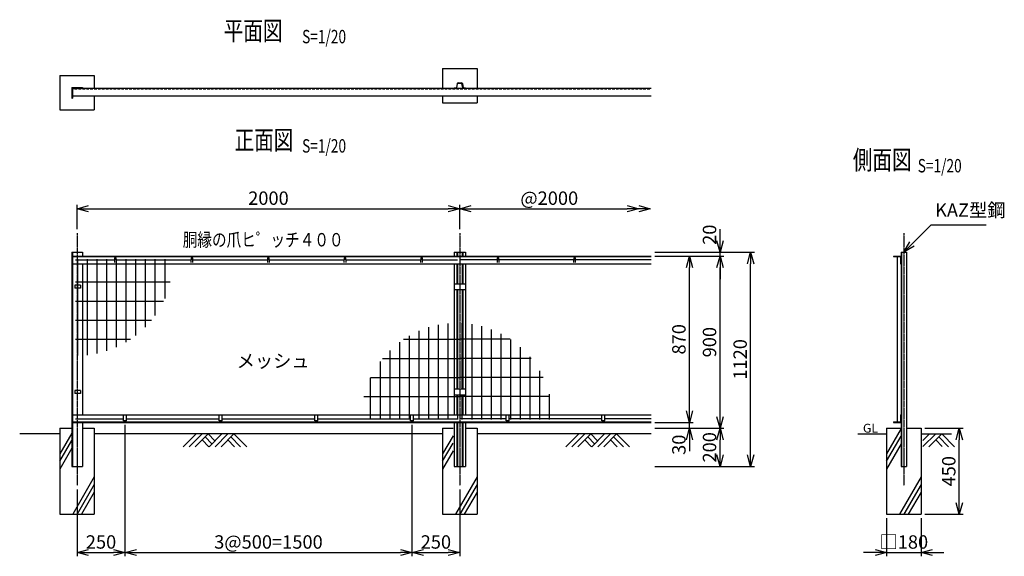
# Model space of a CAD drawing. Units: millimetres. Extents: x 483 to 9934, y 695 to 7127.
# Drawn here: x 4789 to 9934, y 4320 to 7127 of the extents above; entities that cross this region are included whole.
import ezdxf
from ezdxf.enums import TextEntityAlignment as Align

# ---------------------------------------------------------------- set-up
doc = ezdxf.new("R2010")
doc.units = ezdxf.units.MM
doc.header["$LTSCALE"] = 0.2
doc.linetypes.add('CENTER2', pattern=[28.575, 19.05, -3.175, 3.175, -3.175])
doc.linetypes.add('DASHED2', pattern=[9.525, 6.35, -3.175])
for name, color, linetype in [('CENTER', 6, 'CENTER2'), ('DASH', 30, 'DASHED2'), ('L', 7, 'Continuous'), ('M', 82, 'Continuous'), ('TEXT', 150, 'Continuous')]:
    doc.layers.add(name, color=color, linetype=linetype)
doc.styles.add('NCE', font='romans.shx', dxfattribs={"width": 0.8, "bigfont": 'extfont.shx'})
doc.styles.get("Standard").update_dxf_attribs({"font": 'romans.shx', "width": 0.8, "bigfont": 'extfont.shx'})
doc.dimstyles.new('NCE_new_20', dxfattribs={"dimscale": 20, "dimtxt": 3.5, "dimasz": 3, "dimexe": 1, "dimexo": 1, "dimgap": 1, "dimtad": 1, "dimdsep": 46, "dimtxsty": 'NCE', "dimblk": 'OPEN30', "dimcen": 0, "dimclrd": 7, "dimclre": 7, "dimclrt": 256, "dimaunit": 1, "dimadec": 1, "dimazin": 0, "dimtfac": 1, "dimtix": 1, "dimtmove": 2, "dimatfit": 2, "dimldrblk": 'OPEN30', "dimfxl": 0, "dimtolj": 1, "dimtzin": 0, "dimarcsym": 0})

# ---------------------------------------------------------------- blocks, each defined once
blk = doc.blocks.new('_OPEN30')
at = {"color": 0, "linetype": 'ByBlock'}
for p, q in [((-1, 0.268), (0, 0)), ((0, 0), (-1, -0.268)), ((0, 0), (-1, 0))]:
    blk.add_line(p, q, dxfattribs=at)
blk = doc.blocks.new('*D51')
at = {"layer": 'TEXT', "color": 7, "lineweight": -2}
for p, q in [((5338.5, 5008.2), (5338.5, 4320.2)), ((5088.5, 4670.2), (5088.5, 4320.2)), ((5148.5, 4340.2), (5278.5, 4340.2))]:
    blk.add_line(p, q, dxfattribs=at)
at = {"layer": 'TEXT', "color": 7, "lineweight": -2, "xscale": 60, "yscale": 60, "zscale": 60, "rotation": 180}
blk.add_blockref('_OPEN30', (5088.5, 4340.2), dxfattribs=at)
at = {"layer": 'TEXT', "color": 7, "lineweight": -2, "xscale": 60, "yscale": 60, "zscale": 60}
blk.add_blockref('_OPEN30', (5338.5, 4340.2), dxfattribs=at)
at = {"layer": 'TEXT', "insert": (5213.5, 4395.2), "char_height": 70, "attachment_point": 5, "style": 'NCE'}
blk.add_mtext('\\A1;250', dxfattribs=at)
blk = doc.blocks.new('Title & Scale')
at = {"layer": 'TEXT', "width": 0.75}
blk.add_attdef('図面名', text='', height=5, dxfattribs=at).set_placement((0, 0), align=Align.BOTTOM_RIGHT)
blk.add_attdef('縮尺', text='', height=3.5, dxfattribs=at).set_placement((0, -0.3), align=Align.BOTTOM_LEFT)
blk = doc.blocks.new('*D52')
at = {"layer": 'TEXT', "color": 7, "lineweight": -2}
for p, q in [((5088.5, 6030.2), (5088.5, 6158.2)), ((5148.5, 6138.2), (7028.5, 6138.2)), ((7088.5, 6030.2), (7088.5, 6158.2))]:
    blk.add_line(p, q, dxfattribs=at)
at = {"layer": 'TEXT', "color": 7, "lineweight": -2, "xscale": 60, "yscale": 60, "zscale": 60, "rotation": 180}
blk.add_blockref('_OPEN30', (5088.5, 6138.2), dxfattribs=at)
at = {"layer": 'TEXT', "color": 7, "lineweight": -2, "xscale": 60, "yscale": 60, "zscale": 60}
blk.add_blockref('_OPEN30', (7088.5, 6138.2), dxfattribs=at)
at = {"layer": 'TEXT', "insert": (6088.5, 6193.2), "char_height": 70, "attachment_point": 5, "style": 'NCE'}
blk.add_mtext('\\A1;2000', dxfattribs=at)
blk = doc.blocks.new('*D53')
at = {"layer": 'TEXT', "color": 7, "lineweight": -2}
for p, q in [((7088.5, 6030.2), (7088.5, 6158.2)), ((7148.5, 6138.2), (7963.5, 6138.2))]:
    blk.add_line(p, q, dxfattribs=at)
at = {"layer": 'TEXT', "color": 7, "lineweight": -2, "xscale": 60, "yscale": 60, "zscale": 60, "rotation": 180}
blk.add_blockref('_OPEN30', (7088.5, 6138.2), dxfattribs=at)
at = {"layer": 'TEXT', "color": 7, "lineweight": -2, "xscale": 60, "yscale": 60, "zscale": 60}
blk.add_blockref('_OPEN30', (8023.5, 6138.2), dxfattribs=at)
at = {"layer": 'TEXT', "insert": (7556, 6193.2), "char_height": 70, "attachment_point": 5, "style": 'NCE'}
blk.add_mtext('\\A1;@2000', dxfattribs=at)
blk = doc.blocks.new('*D54')
at = {"layer": 'TEXT', "color": 7, "lineweight": -2}
for p, q in [((9318.8, 4520.2), (9318.8, 4320.2)), ((9498.8, 4520.2), (9498.8, 4320.2)), ((9258.8, 4340.2), (9198.8, 4340.2)), ((9318.8, 4340.2), (9498.8, 4340.2)), ((9558.8, 4340.2), (9618.8, 4340.2))]:
    blk.add_line(p, q, dxfattribs=at)
at = {"layer": 'TEXT', "color": 7, "lineweight": -2, "xscale": 60, "yscale": 60, "zscale": 60}
blk.add_blockref('_OPEN30', (9318.8, 4340.2), dxfattribs=at)
at = {"layer": 'TEXT', "color": 7, "lineweight": -2, "xscale": 60, "yscale": 60, "zscale": 60, "rotation": 180}
blk.add_blockref('_OPEN30', (9498.8, 4340.2), dxfattribs=at)
at = {"layer": 'TEXT', "insert": (9408.8, 4395.2), "char_height": 70, "attachment_point": 5, "style": 'NCE'}
blk.add_mtext('\\A1;□180', dxfattribs=at)
blk = doc.blocks.new('*D55')
at = {"layer": 'TEXT', "color": 7, "lineweight": -2}
for p, q in [((9518.8, 4990.2), (9718.8, 4990.2)), ((9698.8, 4600.2), (9698.8, 4930.2)), ((9518.8, 4540.2), (9718.8, 4540.2))]:
    blk.add_line(p, q, dxfattribs=at)
at = {"layer": 'TEXT', "color": 7, "lineweight": -2, "xscale": 60, "yscale": 60, "zscale": 60}
for p, rotation in [((9698.8, 4990.2), 90), ((9698.8, 4540.2), 270)]:
    blk.add_blockref('_OPEN30', p, dxfattribs=dict(at, rotation=rotation))
at = {"layer": 'TEXT', "insert": (9643.8, 4765.2), "char_height": 70, "attachment_point": 5, "rotation": 90, "style": 'NCE'}
blk.add_mtext('\\A1;450', dxfattribs=at)
blk = doc.blocks.new('土')
at = {"layer": 'L'}
for p, q in [((0, 0), (-66.8, -66.8)), ((63, 0), (99, -36)), ((135, 0), (68.2, -66.8)), ((166.5, 0), (99.7, -66.8)), ((198, 0), (131.2, -66.8)), ((198, 0), (264.8, -66.8)), ((31.5, 0), (-35.3, -66.8)), ((63, 0), (-3.8, -66.8)), ((31.5, -31.5), (66.8, -66.8)), ((47.2, -15.7), (83.2, -51.7)), ((166.5, -31.5), (201.8, -66.8)), ((182.3, -15.8), (233.3, -66.8))]:
    blk.add_line(p, q, dxfattribs=at)
blk = doc.blocks.new('EX取付金具(端柱用）')
at = {"layer": 'M'}
for p, q in [((-13, 8), (-13, -8)), ((17, 8), (-13, 8)), ((17, 8), (17, -8)), ((17, -8), (-13, -8))]:
    blk.add_line(p, q, dxfattribs=at)
blk = doc.blocks.new('*D62')
at = {"layer": 'TEXT', "color": 7, "lineweight": -2}
for p, q in [((5338.5, 5008.2), (5338.5, 4320.2)), ((6838.5, 5008.2), (6838.5, 4320.2)), ((5398.5, 4340.2), (6778.5, 4340.2))]:
    blk.add_line(p, q, dxfattribs=at)
at = {"layer": 'TEXT', "color": 7, "lineweight": -2, "xscale": 60, "yscale": 60, "zscale": 60, "rotation": 180}
blk.add_blockref('_OPEN30', (5338.5, 4340.2), dxfattribs=at)
at = {"layer": 'TEXT', "color": 7, "lineweight": -2, "xscale": 60, "yscale": 60, "zscale": 60}
blk.add_blockref('_OPEN30', (6838.5, 4340.2), dxfattribs=at)
at = {"layer": 'TEXT', "insert": (6088.5, 4395.2), "char_height": 70, "attachment_point": 5, "style": 'NCE'}
blk.add_mtext('\\A1;3@500=1500', dxfattribs=at)
blk = doc.blocks.new('*D63')
at = {"layer": 'TEXT', "color": 7, "lineweight": -2}
for p, q in [((6838.5, 4988.2), (6838.5, 4320.2)), ((7088.5, 4670.2), (7088.5, 4320.2)), ((6898.5, 4340.2), (7028.5, 4340.2))]:
    blk.add_line(p, q, dxfattribs=at)
at = {"layer": 'TEXT', "color": 7, "lineweight": -2, "xscale": 60, "yscale": 60, "zscale": 60, "rotation": 180}
blk.add_blockref('_OPEN30', (6838.5, 4340.2), dxfattribs=at)
at = {"layer": 'TEXT', "color": 7, "lineweight": -2, "xscale": 60, "yscale": 60, "zscale": 60}
blk.add_blockref('_OPEN30', (7088.5, 4340.2), dxfattribs=at)
at = {"layer": 'TEXT', "insert": (6963.5, 4395.2), "char_height": 70, "attachment_point": 5, "style": 'NCE'}
blk.add_mtext('\\A1;250', dxfattribs=at)
blk = doc.blocks.new('*D64')
at = {"layer": 'TEXT', "color": 7, "lineweight": -2}
for p, q in [((8288.5, 5080.2), (8288.5, 5140.2)), ((8108.5, 5020.2), (8308.5, 5020.2)), ((8288.5, 4990.2), (8288.5, 5020.2)), ((8108.5, 4990.2), (8308.5, 4990.2)), ((8288.5, 4930.2), (8288.5, 4870.2))]:
    blk.add_line(p, q, dxfattribs=at)
at = {"layer": 'TEXT', "color": 7, "lineweight": -2, "xscale": 60, "yscale": 60, "zscale": 60}
for p, rotation in [((8288.5, 5020.2), 270), ((8288.5, 4990.2), 90)]:
    blk.add_blockref('_OPEN30', p, dxfattribs=dict(at, rotation=rotation))
at = {"layer": 'TEXT', "insert": (8233.5, 4903.6), "char_height": 70, "attachment_point": 5, "rotation": 90, "style": 'NCE'}
blk.add_mtext('\\A1;30', dxfattribs=at)
blk = doc.blocks.new('*D65')
at = {"layer": 'TEXT', "color": 7, "lineweight": -2}
for p, q in [((8108.5, 5890.2), (8308.5, 5890.2)), ((8288.5, 5080.2), (8288.5, 5830.2)), ((8108.5, 5020.2), (8308.5, 5020.2))]:
    blk.add_line(p, q, dxfattribs=at)
at = {"layer": 'TEXT', "color": 7, "lineweight": -2, "xscale": 60, "yscale": 60, "zscale": 60}
for p, rotation in [((8288.5, 5890.2), 90), ((8288.5, 5020.2), 270)]:
    blk.add_blockref('_OPEN30', p, dxfattribs=dict(at, rotation=rotation))
at = {"layer": 'TEXT', "insert": (8233.5, 5455.2), "char_height": 70, "attachment_point": 5, "rotation": 90, "style": 'NCE'}
blk.add_mtext('\\A1;870', dxfattribs=at)
blk = doc.blocks.new('*D66')
at = {"layer": 'TEXT', "color": 7, "lineweight": -2}
for p, q in [((8108.5, 5890.2), (8468.5, 5890.2)), ((8448.5, 5050.2), (8448.5, 5830.2)), ((8108.5, 4990.2), (8468.5, 4990.2))]:
    blk.add_line(p, q, dxfattribs=at)
at = {"layer": 'TEXT', "color": 7, "lineweight": -2, "xscale": 60, "yscale": 60, "zscale": 60}
for p, rotation in [((8448.5, 5890.2), 90), ((8448.5, 4990.2), 270)]:
    blk.add_blockref('_OPEN30', p, dxfattribs=dict(at, rotation=rotation))
at = {"layer": 'TEXT', "insert": (8393.5, 5440.2), "char_height": 70, "attachment_point": 5, "rotation": 90, "style": 'NCE'}
blk.add_mtext('\\A1;900', dxfattribs=at)
blk = doc.blocks.new('*D67')
at = {"layer": 'TEXT', "color": 7, "lineweight": -2}
for p, q in [((8108.5, 5910.2), (8628.5, 5910.2)), ((8608.5, 4850.2), (8608.5, 5850.2)), ((8108.5, 4790.2), (8628.5, 4790.2))]:
    blk.add_line(p, q, dxfattribs=at)
at = {"layer": 'TEXT', "color": 7, "lineweight": -2, "xscale": 60, "yscale": 60, "zscale": 60}
for p, rotation in [((8608.5, 5910.2), 90), ((8608.5, 4790.2), 270)]:
    blk.add_blockref('_OPEN30', p, dxfattribs=dict(at, rotation=rotation))
at = {"layer": 'TEXT', "insert": (8553.5, 5350.2), "char_height": 70, "attachment_point": 5, "rotation": 90, "style": 'NCE'}
blk.add_mtext('\\A1;1120', dxfattribs=at)
blk = doc.blocks.new('*D68')
at = {"layer": 'TEXT', "color": 7, "lineweight": -2}
for p, q in [((8108.5, 4990.2), (8468.5, 4990.2)), ((8448.5, 4850.2), (8448.5, 4930.2)), ((8108.5, 4790.2), (8468.5, 4790.2))]:
    blk.add_line(p, q, dxfattribs=at)
at = {"layer": 'TEXT', "color": 7, "lineweight": -2, "xscale": 60, "yscale": 60, "zscale": 60}
for p, rotation in [((8448.5, 4990.2), 90), ((8448.5, 4790.2), 270)]:
    blk.add_blockref('_OPEN30', p, dxfattribs=dict(at, rotation=rotation))
at = {"layer": 'TEXT', "insert": (8393.5, 4890.2), "char_height": 70, "attachment_point": 5, "rotation": 90, "style": 'NCE'}
blk.add_mtext('\\A1;200', dxfattribs=at)
blk = doc.blocks.new('*D69')
at = {"layer": 'TEXT', "color": 7, "lineweight": -2}
for p, q in [((8448.5, 5970.2), (8448.5, 6030.2)), ((8108.5, 5910.2), (8468.5, 5910.2)), ((8128.5, 5890.2), (8468.5, 5890.2)), ((8448.5, 5890.2), (8448.5, 5910.2)), ((8448.5, 5830.2), (8448.5, 5770.2))]:
    blk.add_line(p, q, dxfattribs=at)
at = {"layer": 'TEXT', "color": 7, "lineweight": -2, "xscale": 60, "yscale": 60, "zscale": 60}
for p, rotation in [((8448.5, 5910.2), 270), ((8448.5, 5890.2), 90)]:
    blk.add_blockref('_OPEN30', p, dxfattribs=dict(at, rotation=rotation))
at = {"layer": 'TEXT', "insert": (8393.5, 6002), "char_height": 70, "attachment_point": 5, "rotation": 90, "style": 'NCE'}
blk.add_mtext('\\A1;20', dxfattribs=at)
blk = doc.blocks.new('EX取付金具(KA型用）')
at = {"layer": 'M'}
for p, q in [((-29, 15), (-29, -15)), ((-29, 15), (29, 15)), ((29, 15), (29, -15)), ((-29, -15), (29, -15))]:
    blk.add_line(p, q, dxfattribs=at)

msp = doc.modelspace()

# ---------------------------------------------------------------- linework, layer by layer
at = {"layer": 'CENTER'}
for p, q in [((5088.504, 6010.212), (5088.504, 4690.212)), ((7088.504, 6010.212), (7088.504, 4690.212)), ((9408.804, 6010.212), (9408.804, 4690.212))]:
    msp.add_line(p, q, dxfattribs=at)
at = {"layer": 'DASH'}
msp.add_line((5065.004, 6765.281), (8088.504, 6765.281), dxfattribs=at)
at = {"layer": 'L'}
for p, q in [((5079.854, 5870.712), (5285.487, 5870.712)), ((5089.854, 5874.712), (5089.854, 5370.215)), ((5140.454, 5874.712), (5140.454, 5372.919)), ((5191.254, 5874.712), (5191.254, 5380.884)), ((5241.954, 5874.712), (5241.954, 5394.341)), ((5291.518, 5870.712), (5685.487, 5870.712)), ((5292.654, 5874.712), (5292.654, 5413.788)), ((5343.354, 5874.712), (5343.354, 5440.036)), ((5394.054, 5874.712), (5394.054, 5474.435)), ((5444.754, 5874.712), (5444.754, 5519.375)), ((5495.454, 5874.712), (5495.454, 5579.709)), ((5546.154, 5874.712), (5546.154, 5668.824)), ((5691.517, 5870.712), (6085.487, 5870.712)), ((6091.516, 5870.712), (6485.488, 5870.712)), ((6491.517, 5870.712), (6885.486, 5870.712)), ((6891.518, 5870.712), (7077.154, 5870.712)), ((8088.504, 5870.712), (7089.854, 5870.712)), ((5079.854, 5755.212), (5575.1, 5755.212)), ((5079.854, 5655.212), (5539.919, 5655.212)), ((5079.854, 5555.212), (5476.802, 5555.212)), ((6925.054, 5517.884), (6925.054, 5035.712)), ((6975.754, 5530.703), (6975.754, 5035.712)), ((7026.454, 5538.059), (7026.454, 5035.712)), ((7077.154, 5540.193), (7077.154, 5195.212)), ((7099.854, 5539.48), (7099.854, 5195.212)), ((7150.554, 5534.13), (7150.554, 5035.712)), ((7201.254, 5523.431), (7201.254, 5035.712)), ((7251.954, 5507.015), (7251.954, 5035.712)), ((5079.854, 5455.212), (5367.386, 5455.212)), ((6793.922, 5455.212), (7087.154, 5455.212)), ((6823.654, 5473.715), (6823.654, 5035.712)), ((6874.354, 5499.143), (6874.354, 5035.712)), ((7351.686, 5455.212), (7089.854, 5455.212)), ((7302.654, 5484.249), (7302.654, 5035.712)), ((6772.954, 5440.325), (6772.954, 5035.712)), ((7353.354, 5454.086), (7353.354, 5035.712)), ((7404.054, 5414.743), (7404.054, 5035.712)), ((6684.506, 5355.212), (7087.154, 5355.212)), ((6722.254, 5396.744), (6722.254, 5035.712)), ((7461.102, 5355.212), (7089.854, 5355.212)), ((7454.754, 5362.879), (7454.754, 5035.712)), ((6671.554, 5338.539), (6671.554, 5035.712)), ((6620.854, 5254.084), (6620.854, 5035.712)), ((6621.39, 5255.212), (7087.154, 5255.212)), ((7524.218, 5255.212), (7089.854, 5255.212)), ((7505.454, 5290.838), (7505.454, 5035.712)), ((6586.209, 5155.212), (7087.154, 5155.212)), ((7077.154, 5165.212), (7077.154, 5035.712)), ((7559.399, 5155.212), (7089.854, 5155.212)), ((7099.854, 5165.212), (7099.854, 5035.712)), ((7556.154, 5168.165), (7556.154, 5035.712)), ((5079.854, 5039.712), (5330.504, 5039.712)), ((5346.504, 5039.712), (5830.504, 5039.712)), ((5846.504, 5039.712), (6330.504, 5039.712)), ((6346.504, 5039.712), (6830.504, 5039.712)), ((6846.504, 5039.712), (7077.154, 5039.712)), ((7330.504, 5039.712), (7089.854, 5039.712)), ((7830.504, 5039.712), (7346.504, 5039.712)), ((8088.504, 5039.712), (7846.504, 5039.712)), ((4998.504, 4960.212), (4788.504, 4960.212)), ((5061.004, 4964.927), (4998.504, 4856.674)), ((6998.504, 4960.212), (5178.504, 4960.212)), ((7053.004, 4951.071), (6998.504, 4856.674)), ((8088.503, 4960.212), (7178.504, 4960.212)), ((9168.504, 4960.212), (9318.804, 4960.212)), ((9318.803, 4817.007), (9394.804, 4948.643)), ((9394.804, 4988.31), (9318.804, 4856.674)), ((9498.804, 4960.212), (9658.803, 4960.212)), ((9575.297, 4960.214), (9508.8, 4893.718)), ((9543.8, 4960.216), (9508.803, 4925.218)), ((9606.798, 4960.215), (9539.978, 4893.395)), ((9591.052, 4944.465), (9642.124, 4893.393)), ((9606.799, 4960.213), (9673.619, 4893.393)), ((4998.504, 4817.007), (5061.004, 4925.26)), ((6998.504, 4817.007), (7053.004, 4911.404)), ((9394.804, 4908.31), (9318.804, 4776.674)), ((9575.304, 4928.717), (9608.804, 4895.218)), ((5061.004, 4884.927), (4998.504, 4776.674)), ((7053.004, 4871.071), (6998.504, 4776.674)), ((5178.504, 4735.764), (5065.602, 4540.212)), ((7178.504, 4735.764), (7065.602, 4540.212)), ((9498.804, 4735.764), (9385.902, 4540.212)), ((5178.504, 4695.764), (5088.696, 4540.211)), ((7178.504, 4695.764), (7088.696, 4540.211)), ((9498.804, 4695.764), (9408.995, 4540.211)), ((5178.504, 4655.764), (5111.79, 4540.212)), ((7178.504, 4655.764), (7111.79, 4540.212)), ((9498.804, 4655.764), (9432.09, 4540.212))]:
    msp.add_line(p, q, dxfattribs=at)
at = {"layer": 'M'}
for p, q in [((6998.504, 6872.081), (6998.504, 6768.081)), ((6998.504, 6872.081), (7178.504, 6872.081)), ((7178.504, 6872.081), (7178.504, 6768.081)), ((4998.504, 6834.581), (5178.504, 6834.581)), ((4998.504, 6834.581), (4998.504, 6654.581)), ((5178.504, 6834.581), (5178.504, 6768.081)), ((7075.002, 6792.327), (7071.246, 6772.258)), ((7079.523, 6796.081), (7097.486, 6796.081)), ((7079.523, 6793.781), (7097.486, 6793.781)), ((7102.007, 6792.327), (7105.763, 6772.258)), ((5061.004, 6772.081), (5116.004, 6772.081)), ((5061.004, 6772.081), (5061.004, 6715.881)), ((5065.004, 6768.081), (8088.504, 6768.081)), ((5065.004, 6768.081), (5065.004, 6715.881)), ((5116.004, 6772.081), (5116.004, 6768.081)), ((7058.504, 6770.381), (7058.504, 6768.081)), ((7058.504, 6770.381), (7068.985, 6770.381)), ((7073.507, 6771.835), (7077.263, 6791.904)), ((7103.502, 6771.835), (7099.746, 6791.905)), ((7108.023, 6770.381), (7118.505, 6770.381)), ((7118.505, 6770.381), (7118.505, 6768.081)), ((5061.004, 6715.881), (5065.004, 6715.881)), ((5065.004, 6728.081), (8088.504, 6728.081)), ((5178.504, 6728.081), (5178.504, 6654.581)), ((6998.504, 6728.081), (6998.504, 6692.081)), ((6998.504, 6692.081), (7178.504, 6692.081)), ((7178.504, 6728.081), (7178.504, 6692.081)), ((4998.504, 6654.581), (5178.504, 6654.581)), ((5061.004, 5910.212), (5116.004, 5910.212)), ((5061.004, 5910.212), (5061.004, 4790.212)), ((5065.004, 5910.212), (5065.004, 4790.212)), ((5065.004, 5890.212), (8088.504, 5890.212)), ((5065.004, 5887.412), (8088.504, 5887.412)), ((5116.004, 5910.212), (5116.004, 5890.212)), ((5284.934, 5855.953), (5285.909, 5881.968)), ((5291.095, 5881.97), (5292.071, 5855.955)), ((5684.933, 5855.953), (5685.909, 5881.968)), ((5691.095, 5881.971), (5692.07, 5855.957)), ((6084.933, 5855.956), (6085.909, 5881.971)), ((6091.094, 5881.969), (6092.07, 5855.952)), ((6484.934, 5855.953), (6485.91, 5881.968)), ((6491.094, 5881.969), (6492.07, 5855.954)), ((6884.932, 5855.953), (6885.908, 5881.969)), ((6891.096, 5881.971), (6892.072, 5855.955)), ((7058.504, 5910.212), (7118.504, 5910.212)), ((7058.504, 5910.212), (7058.504, 5890.212)), ((7072.804, 5910.212), (7072.804, 5890.212)), ((7075.704, 5910.212), (7075.704, 5890.212)), ((7101.304, 5910.212), (7101.304, 5890.212)), ((7104.204, 5910.212), (7104.204, 5890.212)), ((7118.504, 5910.212), (7118.504, 5890.212)), ((7284.933, 5855.955), (7285.909, 5881.97)), ((7291.097, 5881.968), (7292.072, 5855.953)), ((7684.934, 5855.957), (7685.909, 5881.972)), ((7691.097, 5881.968), (7692.073, 5855.953)), ((9354.804, 5890.212), (9394.804, 5890.212)), ((9354.804, 5890.212), (9354.804, 5887.412)), ((9354.804, 5887.412), (9392.004, 5887.412)), ((9374.806, 5887.412), (9374.806, 5023.012)), ((9392.004, 5887.412), (9392.004, 5850.212)), ((9394.804, 5910.212), (9394.804, 4790.212)), ((9394.804, 5910.212), (9422.804, 5910.212)), ((9397.104, 5910.212), (9397.104, 4790.212)), ((9422.804, 5910.212), (9422.804, 4790.212)), ((5065.004, 5850.212), (8088.504, 5850.212)), ((5116.004, 5850.212), (5116.004, 5060.212)), ((7058.504, 5850.212), (7058.504, 5060.212)), ((7072.804, 5850.212), (7072.804, 5745.212)), ((7075.704, 5850.212), (7075.704, 5745.212)), ((7101.304, 5850.212), (7101.304, 5745.212)), ((7104.204, 5850.212), (7104.204, 5745.212)), ((7118.504, 5850.212), (7118.504, 5060.212)), ((9392.004, 5850.212), (9394.804, 5850.212)), ((7072.804, 5715.212), (7072.804, 5195.217)), ((7075.704, 5715.212), (7075.704, 5195.217)), ((7101.304, 5715.212), (7101.304, 5195.217)), ((7104.204, 5715.212), (7104.204, 5195.217)), ((7072.804, 5165.212), (7072.804, 5060.212)), ((7075.704, 5165.212), (7075.704, 5060.212)), ((7101.304, 5165.212), (7101.304, 5060.212)), ((7104.204, 5165.212), (7104.204, 5060.212)), ((5065.004, 5060.212), (8088.503, 5060.212)), ((9392.004, 5060.212), (9394.804, 5060.212)), ((9392.004, 5060.212), (9392.004, 5023.012)), ((5065.004, 5023.012), (8088.503, 5023.012)), ((5065.004, 5020.212), (8088.503, 5020.212)), ((5116.004, 5020.212), (5116.004, 4790.212)), ((7058.504, 5020.212), (7058.504, 4790.212)), ((7072.804, 5020.212), (7072.804, 4790.212)), ((7075.704, 5020.212), (7075.704, 4790.212)), ((7101.304, 5020.212), (7101.304, 4790.212)), ((7104.204, 5020.212), (7104.204, 4790.212)), ((7118.504, 5020.212), (7118.504, 4790.212)), ((9354.804, 5023.012), (9392.004, 5023.012)), ((9354.804, 5023.012), (9354.804, 5020.212)), ((9354.804, 5020.212), (9394.804, 5020.212)), ((4998.504, 4990.212), (4998.504, 4540.212)), ((4998.504, 4990.212), (5061.004, 4990.212)), ((5116.004, 4990.212), (5178.504, 4990.212)), ((5178.504, 4990.212), (5178.504, 4540.212)), ((6998.504, 4990.212), (6998.504, 4540.212)), ((6998.504, 4990.212), (7053.004, 4990.212)), ((7124.004, 4990.212), (7178.504, 4990.212)), ((7178.504, 4990.212), (7178.504, 4540.212)), ((9318.804, 4990.212), (9394.804, 4990.212)), ((9318.804, 4990.212), (9318.804, 4540.212)), ((9422.804, 4990.212), (9498.804, 4990.212)), ((9498.804, 4990.212), (9498.804, 4540.212)), ((5061.004, 4790.212), (5116.004, 4790.212)), ((7058.504, 4790.212), (7118.504, 4790.212)), ((9394.804, 4790.212), (9422.804, 4790.212)), ((4998.504, 4540.212), (5178.504, 4540.212)), ((6998.504, 4540.212), (7178.504, 4540.212)), ((9318.804, 4540.212), (9498.804, 4540.212))]:
    msp.add_line(p, q, dxfattribs=at)
for centre, radius, start, end in [((7079.523, 6791.481), 4.6, 89.999982, 169.400262), ((7079.523, 6791.481), 2.3, 89.999982, 169.400262), ((7097.486, 6791.481), 4.6, 10.599741, 89.999982), ((7097.486, 6791.481), 2.3, 10.599755, 89.999982), ((7068.985, 6772.681), 2.3, 270.000018, 349.400252), ((7068.985, 6772.681), 4.6, 270.000018, 349.400255), ((7108.023, 6772.681), 4.6, 190.599725, 270.000018), ((7108.023, 6772.681), 2.3, 190.599725, 270.000018), ((5288.504, 5881.872), 2.596, 2.14759, 177.85243), ((5688.504, 5881.872), 2.596, 2.14759, 177.85243), ((6088.504, 5881.872), 2.596, 2.14759, 177.85243), ((6488.504, 5881.872), 2.596, 2.14759, 177.85243), ((6888.504, 5881.872), 2.596, 2.14759, 177.85243), ((7288.504, 5881.872), 2.596, 2.14759, 177.85243), ((7688.504, 5881.872), 2.596, 2.14759, 177.85243)]:
    msp.add_arc(centre, radius, start, end, dxfattribs=at)
at = {"layer": 'TEXT'}
msp.add_line((6998.504, 6796.081), (6998.504, 6768.081), dxfattribs=at)

# ---------------------------------------------------------------- block references
at = {"layer": 'L', "xscale": 60, "yscale": 60, "zscale": 60}
msp.add_blockref('_OPEN30', (8083.504, 6138.212), dxfattribs=at)
at = {"layer": 'L'}
for p in [(5709.914, 4960.211), (7709.914, 4960.211)]:
    msp.add_blockref('土', p, dxfattribs=at)
at = {"layer": 'M'}
for name, p in [('EX取付金具(端柱用）', (5090.004, 5730.212)), ('EX取付金具(KA型用）', (7088.504, 5730.212)), ('EX取付金具(端柱用）', (5090.004, 5180.212)), ('EX取付金具(KA型用）', (7088.504, 5180.212))]:
    msp.add_blockref(name, p, dxfattribs=at)
at = {"layer": 'M', "rotation": 270}
for p in [(5338.504, 5045.212), (5838.504, 5045.212), (6338.504, 5045.212), (6838.504, 5045.212), (7338.504, 5045.212), (7838.504, 5045.212)]:
    msp.add_blockref('EX取付金具(端柱用）', p, dxfattribs=at)
at = {"layer": 'TEXT', "xscale": 20, "yscale": 20, "zscale": 20}
for p, values in [((6264.322, 6987.096), {'図面名': '%%u平面図\u3000', '縮尺': '%%US=1/20'}), ((6264.322, 6415.668), {'図面名': '%%u正面図  ', '縮尺': '%%US=1/20'}), ((9449.461, 6312.041), {'図面名': '%%U側面図', '縮尺': '%%U  S=1/20'})]:
    msp.add_blockref('Title & Scale', p, dxfattribs=at).add_auto_attribs(values)

# ---------------------------------------------------------------- texts
at = {"layer": 'TEXT', "style": 'NCE', "width": 0.8}
msp.add_text('胴縁の爪ヒ゜ッチ４００', height=70, dxfattribs=at).set_placement((5640.648, 5940.844))
at = {"layer": 'TEXT', "width": 1.028571}
msp.add_text('GL', height=46, dxfattribs=at).set_placement((9195.075, 4967.212))
at = {"layer": 'TEXT', "insert": (9572.256, 6073.664), "char_height": 70, "attachment_point": 7, "style": 'NCE'}
msp.add_mtext('KAZ型鋼', dxfattribs=at)
at = {"layer": 'TEXT', "insert": (6113.004, 5332.975), "char_height": 70, "width": 670, "attachment_point": 5, "style": 'NCE'}
msp.add_mtext('メッシュ', dxfattribs=at)

# ---------------------------------------------------------------- dimensions: what is measured, and where the dimension line sits
at = {"layer": 'TEXT'}
for base, p1, p2, picture, middle in [((7088.504, 6138.212), (5088.504, 6010.212), (7088.504, 6010.212), '*D52', (6088.504, 6193.212)), ((5338.504, 4340.212), (5088.504, 4690.212), (5338.504, 5028.212), '*D51', (5213.504, 4395.212)), ((7088.504, 4340.212), (6838.504, 5008.212), (7088.504, 4690.212), '*D63', (6963.504, 4395.212))]:
    dim = msp.add_linear_dim(base=base, p1=p1, p2=p2, dimstyle='NCE_new_20', dxfattribs=at)
    dim.commit()
    dim.dimension.update_dxf_attribs({"geometry": picture, "text_midpoint": middle})
dim = msp.add_linear_dim(base=(8023.504, 6138.212), p1=(7088.504, 6010.212), p2=(8023.504, 6138.212), text='@2000', dimstyle='NCE_new_20', dxfattribs=at)
dim.commit()
dim.dimension.update_dxf_attribs({"geometry": '*D53', "text_midpoint": (7556.004, 6193.212)})
for base, p1, p2, picture, middle in [((8448.503, 5910.212), (8108.504, 5890.212), (8088.504, 5910.212), '*D69', (8393.503, 6001.965)), ((8288.503, 5020.212), (8088.504, 4990.212), (8088.503, 5020.212), '*D64', (8233.503, 4903.596))]:
    dim = msp.add_linear_dim(base=base, p1=p1, p2=p2, angle=90, dimstyle='NCE_new_20', dxfattribs=at)
    dim.commit()
    dim.dimension.update_dxf_attribs({"geometry": picture, "text_midpoint": middle, "dimtype": 160})
for base, p1, p2, picture, middle in [((8288.503, 5890.212), (8088.503, 5020.212), (8088.504, 5890.212), '*D65', (8233.503, 5455.212)), ((8608.503, 5910.212), (8088.504, 4790.212), (8088.504, 5910.212), '*D67', (8553.503, 5350.212)), ((8448.503, 5890.212), (8088.504, 4990.212), (8088.504, 5890.212), '*D66', (8393.503, 5440.212)), ((8448.503, 4990.212), (8088.504, 4790.212), (8088.504, 4990.212), '*D68', (8393.503, 4890.212)), ((9698.804, 4990.212), (9498.804, 4540.212), (9498.804, 4990.212), '*D55', (9643.804, 4765.212))]:
    dim = msp.add_linear_dim(base=base, p1=p1, p2=p2, angle=90, dimstyle='NCE_new_20', dxfattribs=at)
    dim.commit()
    dim.dimension.update_dxf_attribs({"geometry": picture, "text_midpoint": middle})
for base, p1, p2, override, picture, middle in [((6838.504, 4340.212), (5338.504, 5028.212), (6838.504, 5028.212), {"dimpost": '3@500=<>'}, '*D62', (6088.504, 4395.212)), ((9498.804, 4340.212), (9318.804, 4540.212), (9498.804, 4540.212), {"dimpost": '□<>'}, '*D54', (9408.804, 4395.212))]:
    dim = msp.add_linear_dim(base=base, p1=p1, p2=p2, dimstyle='NCE_new_20', override=override, dxfattribs=at)
    dim.commit()
    dim.dimension.update_dxf_attribs({"geometry": picture, "text_midpoint": middle})

# ---------------------------------------------------------------- leaders
at = {"layer": 'TEXT', "annotation_type": 0, "has_hookline": 1, "hookline_direction": 0, "text_width": 266.133}
msp.add_leader([(9408.804, 5910.212), (9552.255, 6053.664), (9552.256, 6053.664)], dimstyle='NCE_new_20', override={"dimgap": 1, "dimtad": 1}, dxfattribs=at)

doc.saveas('drawing.dxf')
